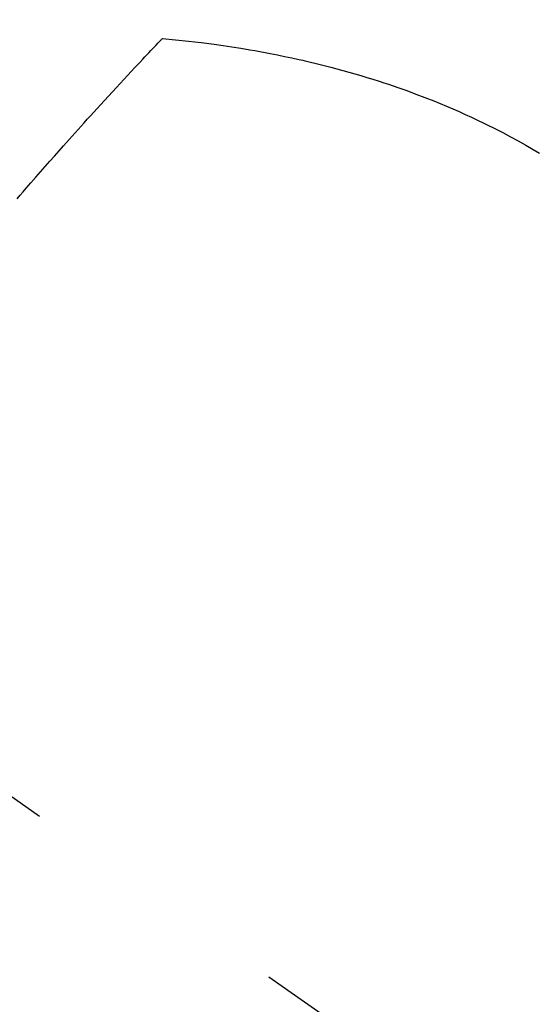
# Model space of a CAD drawing. Extents: x 0 to 26473, y -33073 to -24203.
# Drawn here: x 17706 to 17717, y -26204 to -26182 of the extents above; entities that cross this region are included whole.
import ezdxf

# ---------------------------------------------------------------- set-up
doc = ezdxf.new("R2010")
doc.units = 0
doc.header["$LTSCALE"] = 50
doc.header["$MEASUREMENT"] = 0
doc.linetypes.add('CENTER2', pattern=[1.125, 0.75, -0.125, 0.125, -0.125])
doc.linetypes.add('HIDDEN', pattern=[0.375, 0.25, -0.125])
doc.layers.get('0').update_dxf_attribs({"linetype": 'CONTINUOUS'})
doc.layers.add('150-機器', color=8, linetype='CONTINUOUS')
doc.layers.add('160-文字', color=254, linetype='CONTINUOUS')
doc.styles.add('KH001', font='txt')
doc.dimstyles.new('KH1xx030', dxfattribs={"dimscale": 30, "dimtxt": 2, "dimasz": 0.6, "dimexe": 0.3, "dimexo": 1.2, "dimgap": 0.5, "dimtad": 3, "dimdec": 1, "dimdsep": 46, "dimlunit": 6, "dimtxsty": 'KH001', "dimblk": 'DOT', "dimcen": 1, "dimdle": 1, "dimclrd": 256, "dimclre": 256, "dimclrt": 256, "dimadec": 0, "dimazin": 0, "dimtfac": 1, "dimtdec": 1, "dimtix": 1, "dimtmove": 2, "dimatfit": 3, "dimldrblk": 'CLOSEDBLANK', "dimfxl": 1, "dimtolj": 1, "dimtzin": 0, "dimlwd": -1, "dimlwe": -1, "dimarcsym": 0})

# ---------------------------------------------------------------- blocks, each defined once
blk = doc.blocks.new('F402_H')
at = {"layer": '150-機器', "color": 13, "linetype": 'CENTER2'}
blk.add_line((0, 0), (244.018, -170.863), dxfattribs=at)
at = {"layer": '150-機器', "color": 13, "linetype": 'HIDDEN'}
for points in [[(224.763, -143.948), (224.831, -143.87), (224.898, -143.792), (224.966, -143.713), (225.073, -143.591), (225.18, -143.469), (225.287, -143.347), (225.394, -143.225), (225.496, -143.109), (225.598, -142.994), (225.701, -142.878), (225.804, -142.763), (225.867, -142.692), (225.93, -142.621), (225.994, -142.549), (226.058, -142.478), (226.126, -142.402), (226.195, -142.326), (226.264, -142.25), (226.333, -142.174), (226.406, -142.093), (226.48, -142.012), (226.554, -141.932), (226.627, -141.851), (226.716, -141.754), (226.804, -141.657), (226.893, -141.561), (226.982, -141.465), (227.066, -141.374), (227.15, -141.283), (227.234, -141.193), (227.318, -141.102), (227.382, -141.034), (227.446, -140.965), (227.511, -140.896), (227.575, -140.828), (227.62, -140.781), (227.664, -140.733), (227.709, -140.686), (227.754, -140.639), (227.808, -140.581), (227.863, -140.523), (227.917, -140.466), (227.972, -140.408), (227.982, -140.398), (227.992, -140.388), (228.002, -140.377), (228.012, -140.367)], [(228.012, -140.367), (228.301, -140.397), (228.589, -140.428), (228.877, -140.461), (229.165, -140.497), (229.364, -140.525), (229.563, -140.555), (229.761, -140.587), (229.959, -140.62), (230.074, -140.64), (230.188, -140.661), (230.302, -140.682), (230.416, -140.704), (230.577, -140.735), (230.738, -140.768), (230.898, -140.802), (231.058, -140.837), (231.101, -140.847), (231.144, -140.856), (231.187, -140.866), (231.23, -140.876), (231.5, -140.942), (231.769, -141.01), (232.037, -141.081), (232.304, -141.156), (232.441, -141.196), (232.577, -141.237), (232.713, -141.279), (232.848, -141.322), (232.952, -141.356), (233.056, -141.391), (233.16, -141.426), (233.264, -141.462), (233.468, -141.534), (233.671, -141.609), (233.873, -141.685), (234.075, -141.764), (234.216, -141.822), (234.357, -141.881), (234.497, -141.941), (234.637, -142.002), (234.775, -142.064), (234.913, -142.127), (235.05, -142.191), (235.186, -142.257), (235.294, -142.309), (235.401, -142.363), (235.508, -142.417), (235.615, -142.472), (235.785, -142.563), (235.954, -142.655), (236.123, -142.749), (236.29, -142.845), (236.429, -142.928)]]:
    blk.add_lwpolyline(points, dxfattribs=at)
blk = doc.blocks.new('_ClosedBlank')
at = {"color": 0, "linetype": 'ByBlock', "lineweight": -2}
for p, q in [((-1, 0.1667), (0, 0)), ((-1, 0.1667), (-1, -0.1667)), ((0, 0), (-1, -0.1667))]:
    blk.add_line(p, q, dxfattribs=at)
blk = doc.blocks.new('_Dot')
at = {"color": 0, "linetype": 'ByBlock', "lineweight": -2}
blk.add_line((-0.5, 0), (-1, 0), dxfattribs=at)
at = {"color": 0, "linetype": 'ByBlock', "const_width": 0.5}
blk.add_lwpolyline([(-0.25, 0, 1), (0.25, 0, 1)], format="xyb", close=True, dxfattribs=at)

msp = doc.modelspace()

# ---------------------------------------------------------------- block references
at = {"layer": '150-機器'}
msp.add_blockref('F402_H', (17481.171, -26041.953), dxfattribs=at)

# ---------------------------------------------------------------- leaders
at = {"layer": '160-文字', "annotation_type": 0, "has_hookline": 1, "hookline_direction": 0}
for points, text_width in [([(17361.178, -26034.764), (18259.942, -27078.633), (18277.942, -27078.633)], 1398.579), ([(17714.117, -26044.645), (18723.233, -26673.744), (18741.233, -26673.744)], 735.838)]:
    msp.add_leader(points, dimstyle='KH1xx030', override={"dimgap": 0.5, "dimtad": 1}, dxfattribs=dict(at, text_width=text_width))
at = {"layer": '160-文字'}
msp.add_leader([(17601.178, -26042.145), (18259.942, -27078.633)], dimstyle='KH1xx030', override={"dimgap": 0.5, "dimtad": 1}, dxfattribs=at)

doc.saveas('drawing.dxf')
